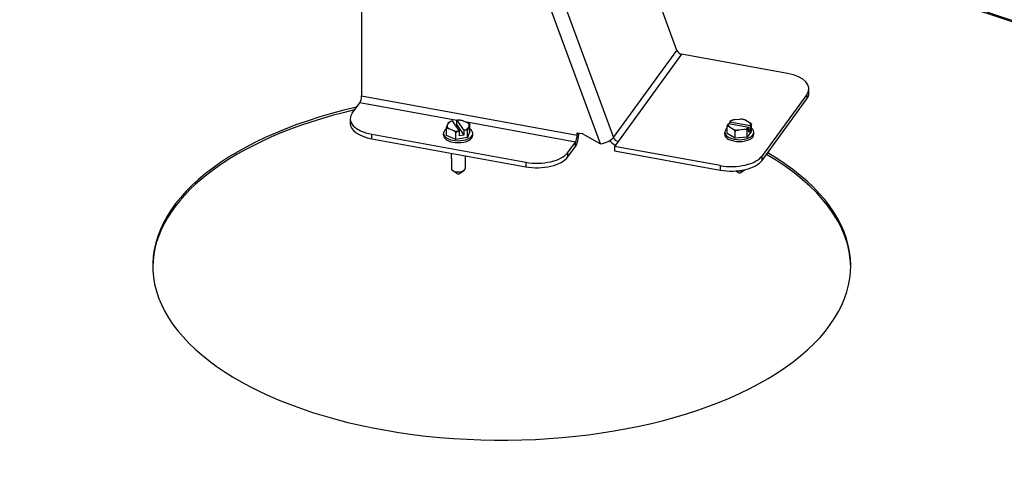
# Model space of a CAD drawing. Units: millimetres. Extents: x 602 to 7913, y 223 to 3971.
# Drawn here: x 7386 to 7707, y 2414 to 2560 of the extents above; entities that cross this region are included whole.
import ezdxf

# ---------------------------------------------------------------- set-up
doc = ezdxf.new("R2010")
doc.units = ezdxf.units.MM
doc.layers.add('Plant', color=7, linetype='Continuous')

# ---------------------------------------------------------------- blocks, each defined once
blk = doc.blocks.new('HF300')
for p, q in [((148.3788, 18.5913), (151.2561, 10.7821)), ((151.0917, 10.7008), (148.204, 18.5382)), ((148.0276, 18.3416), (148.0276, 11.318)), ((152.071, 11.9015), (151.7992, 12.6393)), ((151.2561, 10.7821), (152.071, 11.9015)), ((152.1303, 11.8525), (151.3154, 10.733)), ((153.4873, 11.6056), (152.1303, 11.8525)), ((153.7633, 11.3503), (153.7633, 11.4085)), ((148.0276, 11.318), (150.7915, 10.8151)), ((153.738, 11.3367), (153.1642, 10.5484)), ((153.1642, 10.4902), (153.738, 11.2786)), ((153.738, 11.3367), (153.738, 11.2786)), ((147.9071, 11.0944), (148.0047, 11.2284)), ((149.2479, 11.0021), (148.0047, 11.2284)), ((147.8818, 11.0226), (147.8818, 10.9645)), ((149.19, 10.9953), (149.1945, 10.9961)), ((149.2843, 10.8654), (149.1945, 10.9961)), ((149.2479, 11.0053), (149.2525, 11.006)), ((149.2479, 11.0053), (149.3377, 10.8746)), ((149.2479, 10.9447), (149.2479, 11.0053)), ((149.3319, 10.9983), (149.3817, 10.9766)), ((152.7502, 10.9859), (152.7518, 10.9882)), ((152.7502, 10.9559), (152.7502, 10.9859)), ((152.7502, 10.9859), (153.0098, 10.9387)), ((152.8139, 11.0142), (152.8789, 11.0199)), ((152.955, 11.0061), (152.9974, 10.9808)), ((149.1152, 10.8096), (149.1152, 10.8943)), ((149.1242, 10.9324), (149.1368, 10.9648)), ((149.2003, 10.8724), (149.1505, 10.8941)), ((149.2317, 10.9419), (149.2479, 10.9447)), ((149.2479, 10.9447), (149.3377, 10.814)), ((149.2843, 10.8654), (149.2797, 10.8646)), ((149.2843, 10.8049), (149.2843, 10.8654)), ((149.3422, 10.8754), (149.3377, 10.8746)), ((149.3377, 10.8746), (149.3377, 10.814)), ((150.7685, 10.7254), (149.377, 10.9786)), ((149.3864, 10.7832), (149.3864, 10.8678)), ((149.417, 10.8615), (149.3864, 10.7832)), ((149.408, 10.9383), (149.3954, 10.9059)), ((149.417, 10.8615), (149.417, 10.9461)), ((152.7133, 10.8354), (152.7133, 10.92)), ((152.7293, 10.9571), (152.7309, 10.9594)), ((152.9905, 10.9121), (152.7309, 10.9594)), ((152.7858, 10.892), (152.7433, 10.9173)), ((152.8158, 10.7743), (152.8158, 10.8589)), ((152.9269, 10.8839), (152.8618, 10.8781)), ((152.9729, 10.7881), (152.9729, 10.8728)), ((153.0275, 10.8631), (152.9729, 10.7881)), ((152.9905, 10.9121), (152.9889, 10.9099)), ((152.9905, 10.8516), (152.9905, 10.9121)), ((153.0098, 10.8781), (152.9905, 10.8816)), ((153.0098, 10.8781), (152.9905, 10.8516)), ((153.0115, 10.9409), (153.0098, 10.9387)), ((153.0098, 10.9387), (153.0098, 10.8781)), ((153.0275, 10.8631), (153.0275, 10.9477)), ((148.1578, 10.8255), (150.1333, 10.466)), ((148.1578, 10.7674), (148.1578, 10.8255)), ((148.1578, 10.7674), (150.1333, 10.4079)), ((149.0787, 10.8113), (149.0787, 10.8356)), ((149.2355, 10.7573), (149.1152, 10.8096)), ((149.2355, 10.7573), (149.2355, 10.8419)), ((149.3864, 10.7832), (149.2355, 10.7573)), ((149.3377, 10.814), (149.2843, 10.8049)), ((149.4535, 10.8113), (149.4535, 10.8356)), ((150.7915, 10.8151), (150.7915, 10.8441)), ((150.7915, 10.8441), (150.8546, 10.8326)), ((150.7915, 10.8151), (150.8102, 10.8407)), ((150.8546, 10.8326), (151.0917, 10.7008)), ((151.3154, 10.733), (151.2695, 10.67)), ((152.683, 10.825), (152.683, 10.8492)), ((152.8158, 10.7743), (152.7133, 10.8354)), ((152.9729, 10.7881), (152.8158, 10.7743)), ((153.0577, 10.825), (153.0577, 10.8492)), ((150.671, 10.5914), (150.7685, 10.7254)), ((150.671, 10.5333), (150.7685, 10.6673)), ((150.7685, 10.6673), (150.7685, 10.7254)), ((152.6265, 10.423), (151.2695, 10.67)), ((151.2695, 10.67), (151.2695, 10.6118)), ((151.2695, 10.6118), (152.6265, 10.3649)), ((149.1746, 10.5824), (149.1746, 10.5267)), ((149.1796, 10.5119), (149.1796, 10.3726)), ((149.3575, 10.5491), (149.3575, 10.3875)), ((150.671, 10.5333), (150.671, 10.5914)), ((153.1642, 10.4902), (153.1642, 10.5484)), ((149.2485, 10.3207), (149.1914, 10.3611)), ((149.2837, 10.3207), (149.3408, 10.3611)), ((150.1333, 10.466), (150.1333, 10.4079)), ((152.6265, 10.423), (152.6265, 10.3649)), ((152.8528, 10.3344), (152.8251, 10.354)), ((152.888, 10.3344), (152.9379, 10.3698))]:
    blk.add_line(p, q)
for centre, major_axis, ratio, start_param, end_param in [((147.4095, 5.8198), (15.7, 0), 0.5, 1.5314111, 6.9961137), ((147.4095, 5.8198), (15.7, 0), 0.5, 0.8762357, 1.2565213), ((152.1303, 11.9106), (-0.0543, 0.0395), 0.8137977, 0.8838756, 2.1056061), ((153.3439, 11.4085), (0.4195, 0), 0.5, 5.9341195, 7.5049158), ((148.0047, 11.2865), (0.012, 0.066), 0.2961981, 3.6925356, 5.2633319), ((153.3439, 11.3503), (0.4195, 0), 0.5, 5.9341195, 6.2831853), ((149.8246, 9.1376), (4.4745, 0), 0.5, 1.9996905, 6.9875893), ((149.8246, 9.1085), (-4.4745, 0), 0.5, 5.1475396, 6.2766901), ((148.3013, 11.0226), (-0.4195, 0), 0.5, 5.9341195, 7.5049158), ((149.2661, 10.9353), (-0.142, 0), 0.5, 5.2779209, 5.8557701), ((149.2661, 10.9353), (-0.142, 0), 0.5, 4.2307233, 4.8085725), ((152.8704, 10.949), (-0.142, 0), 0.5, 5.1216131, 5.6994623), ((152.8704, 10.949), (-0.142, 0), 0.5, 4.0744155, 4.6522647), ((148.3013, 10.9645), (-0.4195, 0), 0.5, 0, 1.2217305), ((149.2661, 10.8356), (0.1874, 0), 0.5, 2.5068107, 6.9179672), ((149.2661, 10.9353), (-0.142, 0), 0.5, 0.0419331, 0.6197823), ((149.2661, 10.9353), (0.142, 0), 0.5, 4.2307233, 4.8085725), ((149.2661, 10.9353), (0.142, 0), 0.5, 5.2779209, 5.8557701), ((149.2661, 10.9353), (0.142, 0), 0.5, 0.0419331, 0.6197823), ((152.8704, 10.8492), (0.1874, 0), 0.5, 2.5652097, 6.8595683), ((152.8704, 10.949), (-0.142, 0), 0.5, 6.1688106, 6.7466598), ((152.8704, 10.949), (0.142, 0), 0.5, 4.0744155, 4.6522647), ((152.8704, 10.949), (0.142, 0), 0.5, 5.1216131, 5.6994623), ((152.8704, 10.949), (0.142, 0), 0.5, 6.1688106, 6.7466598), ((149.2661, 10.8113), (0.1874, 0), 0.5, 3.1415927, 6.2831853), ((150.7685, 10.7835), (0.024, 0.1321), 0.2961981, 3.6925356, 5.2070726), ((150.7685, 10.7835), (0.012, 0.066), 0.2961981, 3.6925356, 5.2633319), ((151.1376, 10.7639), (-0.126, -0.0464), 0.3685406, 1.0662975, 2.6370938), ((151.3154, 10.7911), (-0.1085, 0.079), 0.8137977, 1.1355879, 1.8284772), ((151.3154, 10.7911), (0.0543, -0.0395), 0.8137977, 4.0254683, 5.2471987), ((152.8704, 10.825), (0.1874, 0), 0.5, 3.1415927, 6.2831853), ((149.2661, 10.5267), (-0.0914, 0), 0.5, 0, 0.3308577), ((150.2768, 10.6631), (0.4195, 0), 0.5, 4.3633231, 5.9341195), ((150.2768, 10.605), (0.4195, 0), 0.5, 4.3633231, 5.9341195), ((152.77, 10.6201), (0.4195, 0), 0.5, 4.3633231, 5.9341195), ((152.77, 10.562), (0.4195, 0), 0.5, 4.3633231, 5.9341195), ((149.8246, 9.1085), (4.4745, 0), 0.5, 0.0064952, 0.7095085), ((149.2661, 10.3875), (0.0914, 0), 0.5, 3.4724504, 6.2831853), ((152.8704, 10.4012), (-0.0914, 0), 0.5, 1.3755729, 2.3713166), ((149.2661, 10.327), (0.0215, 0), 0.5, 3.7570724, 5.6677056), ((152.8704, 10.3406), (0.0215, 0), 0.5, 3.7570724, 5.6677056)]:
    blk.add_ellipse(centre, major_axis=major_axis, ratio=ratio, start_param=start_param, end_param=end_param)
for points, knots in [([(131.6088, 5.7326), (131.6088, 6.5754), (131.8762, 7.4169), (132.9177, 9.0203), (133.699, 9.7813), (135.6997, 11.1444), (136.9222, 11.7451), (139.6803, 12.7218), (141.2151, 13.0977), (144.4413, 13.5879), (146.132, 13.7024), (147.8866, 13.6798), (147.9571, 13.6786), (148.0276, 13.6772)], [2.7925268, 2.7925268, 2.7925268, 2.7925268, 3.1065438, 3.1065438, 3.4256418, 3.4256418, 3.747094, 3.747094, 4.068277, 4.068277, 4.3891391, 4.3891391, 4.4025823, 4.4025823, 4.4025823, 4.4025823]), ([(152.2724, 13.2986), (152.436, 13.272), (152.5987, 13.2441), (154.3457, 12.9286), (155.8389, 12.5141), (157.2628, 11.9529), (157.3598, 11.9138), (157.4559, 11.874)], [4.6771637, 4.6771637, 4.6771637, 4.6771637, 4.70990835, 4.70990835, 5.03080668, 5.03080668, 5.0545073, 5.0545073, 5.0545073, 5.0545073]), ([(149.1436, 10.9779), (149.1445, 10.9785), (149.1455, 10.9791), (149.1475, 10.9804), (149.1485, 10.981), (149.1505, 10.9821), (149.1515, 10.9827), (149.1536, 10.9839), (149.1547, 10.9844), (149.1568, 10.9855), (149.1579, 10.9861), (149.159, 10.9866)], [5.69491515, 5.69491515, 5.69491515, 5.69491515, 5.72363241, 5.72363241, 5.75234967, 5.75234967, 5.78106692, 5.78106692, 5.80978418, 5.80978418, 5.83850144, 5.83850144, 5.83850144, 5.83850144]), ([(149.159, 10.9866), (149.1601, 10.9872), (149.1613, 10.9877), (149.1708, 10.9916), (149.1813, 10.9938), (149.19, 10.9953)], [-0.141309797, -0.141309797, -0.141309797, -0.141309797, -0.133020158, -0.133020158, -0.07031869, -0.07031869, -0.07031869, -0.07031869]), ([(149.2784, 11.0084), (149.2806, 11.0084), (149.2828, 11.0082), (149.2871, 11.008), (149.2893, 11.0078), (149.2936, 11.0074), (149.2958, 11.0072), (149.3001, 11.0068), (149.3022, 11.0065), (149.3065, 11.006), (149.3086, 11.0057), (149.3107, 11.0053)], [0.41258746, 0.41258746, 0.41258746, 0.41258746, 0.45615443, 0.45615443, 0.4997214, 0.4997214, 0.54328837, 0.54328837, 0.58685534, 0.58685534, 0.63042231, 0.63042231, 0.63042231, 0.63042231]), ([(152.7518, 10.9882), (152.755, 10.9925), (152.7588, 10.9973), (152.7622, 10.9997), (152.7626, 11), (152.7631, 11.0002)], [0.07031869, 0.07031869, 0.07031869, 0.07031869, 0.133020158, 0.133020158, 0.141356858, 0.141356858, 0.141356858, 0.141356858]), ([(152.7631, 11.0002), (152.7644, 11.0009), (152.7657, 11.0015), (152.7683, 11.0027), (152.7697, 11.0033), (152.7724, 11.0045), (152.7738, 11.005), (152.7766, 11.0061), (152.778, 11.0067), (152.7808, 11.0078), (152.7823, 11.0083), (152.7837, 11.0088)], [3.58640148, 3.58640148, 3.58640148, 3.58640148, 3.62058086, 3.62058086, 3.65476024, 3.65476024, 3.68893963, 3.68893963, 3.72311901, 3.72311901, 3.75729839, 3.75729839, 3.75729839, 3.75729839]), ([(152.7837, 11.0088), (152.7842, 11.0089), (152.7847, 11.0091), (152.7939, 11.0121), (152.8048, 11.0134), (152.8139, 11.0142)], [-0.136333635, -0.136333635, -0.136333635, -0.136333635, -0.133020158, -0.133020158, -0.07031869, -0.07031869, -0.07031869, -0.07031869]), ([(152.9063, 11.0202), (152.9084, 11.02), (152.9104, 11.0197), (152.9145, 11.0191), (152.9165, 11.0188), (152.9205, 11.0181), (152.9225, 11.0177), (152.9265, 11.017), (152.9285, 11.0166), (152.9324, 11.0157), (152.9343, 11.0153), (152.9363, 11.0148)], [4.60394762, 4.60394762, 4.60394762, 4.60394762, 4.64583082, 4.64583082, 4.68771403, 4.68771403, 4.72959723, 4.72959723, 4.77148043, 4.77148043, 4.81336363, 4.81336363, 4.81336363, 4.81336363]), ([(149.1152, 10.8943), (149.1152, 10.8949), (149.1152, 10.8958), (149.1153, 10.8973), (149.1154, 10.8983), (149.1157, 10.9014), (149.1161, 10.904), (149.1171, 10.9095), (149.1179, 10.913), (149.1203, 10.9221), (149.1224, 10.9278), (149.1242, 10.9324)], [-0.18551087, -0.18551087, -0.18551087, -0.18551087, -0.18038298, -0.18038298, -0.17471488, -0.17471488, -0.1590678, -0.1590678, -0.13302016, -0.13302016, -0.07031869, -0.07031869, -0.07031869, -0.07031869]), ([(149.1505, 10.8941), (149.1435, 10.8971), (149.1352, 10.9004), (149.1257, 10.9016), (149.1225, 10.9016), (149.1186, 10.9003), (149.1171, 10.8993), (149.1159, 10.8975), (149.1156, 10.8969), (149.1153, 10.8957), (149.1152, 10.8949), (149.1152, 10.8943)], [0.07031869, 0.07031869, 0.07031869, 0.07031869, 0.13302016, 0.13302016, 0.1590678, 0.1590678, 0.17471488, 0.17471488, 0.18038298, 0.18038298, 0.18551087, 0.18551087, 0.18551087, 0.18551087]), ([(149.1368, 10.9648), (149.1386, 10.9693), (149.1407, 10.9743), (149.1428, 10.9772), (149.1432, 10.9776), (149.1436, 10.9779)], [0.07031869, 0.07031869, 0.07031869, 0.07031869, 0.133020158, 0.133020158, 0.146734216, 0.146734216, 0.146734216, 0.146734216]), ([(149.2355, 10.8419), (149.2355, 10.8426), (149.2354, 10.8434), (149.2351, 10.8448), (149.2348, 10.8458), (149.2336, 10.8486), (149.2321, 10.8509), (149.2283, 10.8555), (149.2251, 10.8584), (149.2156, 10.8654), (149.2072, 10.8694), (149.2003, 10.8724)], [-0.18551087, -0.18551087, -0.18551087, -0.18551087, -0.18038298, -0.18038298, -0.17471488, -0.17471488, -0.1590678, -0.1590678, -0.13302016, -0.13302016, -0.07031869, -0.07031869, -0.07031869, -0.07031869]), ([(149.2797, 10.8646), (149.271, 10.8631), (149.2606, 10.861), (149.2487, 10.8561), (149.2446, 10.854), (149.2398, 10.8502), (149.2379, 10.8482), (149.2364, 10.8456), (149.2361, 10.8448), (149.2357, 10.8434), (149.2355, 10.8426), (149.2355, 10.8419)], [0.07031869, 0.07031869, 0.07031869, 0.07031869, 0.13302016, 0.13302016, 0.1590678, 0.1590678, 0.17471488, 0.17471488, 0.18038298, 0.18038298, 0.18551087, 0.18551087, 0.18551087, 0.18551087]), ([(149.3864, 10.8678), (149.3864, 10.8685), (149.3863, 10.8692), (149.3859, 10.8705), (149.3855, 10.8712), (149.384, 10.8733), (149.3821, 10.8746), (149.3773, 10.8767), (149.3733, 10.8775), (149.3614, 10.8783), (149.3509, 10.8769), (149.3422, 10.8754)], [-0.18551087, -0.18551087, -0.18551087, -0.18551087, -0.18038298, -0.18038298, -0.17471488, -0.17471488, -0.1590678, -0.1590678, -0.13302016, -0.13302016, -0.07031869, -0.07031869, -0.07031869, -0.07031869]), ([(149.3817, 10.9766), (149.3887, 10.9736), (149.397, 10.9696), (149.4065, 10.9626), (149.4097, 10.9597), (149.4124, 10.9565), (149.4127, 10.9561), (149.413, 10.9557)], [0.07031869, 0.07031869, 0.07031869, 0.07031869, 0.133020158, 0.133020158, 0.1590678, 0.1590678, 0.162299435, 0.162299435, 0.162299435, 0.162299435]), ([(149.3954, 10.9059), (149.3936, 10.9014), (149.3915, 10.8956), (149.3891, 10.8865), (149.3882, 10.883), (149.3873, 10.8776), (149.3869, 10.8749), (149.3866, 10.8718), (149.3865, 10.8708), (149.3864, 10.8693), (149.3864, 10.8685), (149.3864, 10.8678)], [0.07031869, 0.07031869, 0.07031869, 0.07031869, 0.13302016, 0.13302016, 0.1590678, 0.1590678, 0.17471488, 0.17471488, 0.18038298, 0.18038298, 0.18551087, 0.18551087, 0.18551087, 0.18551087]), ([(149.417, 10.9461), (149.417, 10.9468), (149.4169, 10.9475), (149.4169, 10.9486), (149.4168, 10.9492), (149.4165, 10.9508), (149.4161, 10.9514), (149.4151, 10.9519), (149.4143, 10.9512), (149.4119, 10.9479), (149.4098, 10.9428), (149.408, 10.9383)], [-0.18551087, -0.18551087, -0.18551087, -0.18551087, -0.18038298, -0.18038298, -0.17471488, -0.17471488, -0.1590678, -0.1590678, -0.13302016, -0.13302016, -0.07031869, -0.07031869, -0.07031869, -0.07031869]), ([(149.413, 10.9557), (149.4132, 10.9554), (149.4135, 10.9551), (149.4139, 10.9545), (149.4141, 10.9542), (149.4145, 10.9536), (149.4148, 10.9533), (149.4152, 10.9527), (149.4154, 10.9524), (149.4158, 10.9518), (149.416, 10.9515), (149.4162, 10.9511)], [1.54186525, 1.54186525, 1.54186525, 1.54186525, 1.552153896, 1.552153896, 1.562442542, 1.562442542, 1.572731188, 1.572731188, 1.583019833, 1.583019833, 1.593308479, 1.593308479, 1.593308479, 1.593308479]), ([(152.7133, 10.92), (152.7133, 10.9207), (152.7133, 10.9215), (152.7135, 10.923), (152.7136, 10.924), (152.7141, 10.9271), (152.7148, 10.9297), (152.7166, 10.935), (152.718, 10.9384), (152.7223, 10.9472), (152.7261, 10.9528), (152.7293, 10.9571)], [-0.18551087, -0.18551087, -0.18551087, -0.18551087, -0.18038298, -0.18038298, -0.17471488, -0.17471488, -0.1590678, -0.1590678, -0.13302016, -0.13302016, -0.07031869, -0.07031869, -0.07031869, -0.07031869]), ([(152.7433, 10.9173), (152.7374, 10.9208), (152.7303, 10.9247), (152.7222, 10.9266), (152.7194, 10.9268), (152.7162, 10.9258), (152.7149, 10.925), (152.7139, 10.9232), (152.7136, 10.9226), (152.7134, 10.9214), (152.7133, 10.9207), (152.7133, 10.92)], [0.07031869, 0.07031869, 0.07031869, 0.07031869, 0.13302016, 0.13302016, 0.1590678, 0.1590678, 0.17471488, 0.17471488, 0.18038298, 0.18038298, 0.18551087, 0.18551087, 0.18551087, 0.18551087]), ([(152.8158, 10.8589), (152.8158, 10.8596), (152.8157, 10.8604), (152.8155, 10.8619), (152.8152, 10.8628), (152.8142, 10.8658), (152.8129, 10.8682), (152.8096, 10.8731), (152.8069, 10.8761), (152.7988, 10.8838), (152.7917, 10.8884), (152.7858, 10.892)], [-0.18551087, -0.18551087, -0.18551087, -0.18551087, -0.18038298, -0.18038298, -0.17471488, -0.17471488, -0.1590678, -0.1590678, -0.13302016, -0.13302016, -0.07031869, -0.07031869, -0.07031869, -0.07031869]), ([(152.8618, 10.8781), (152.8528, 10.8773), (152.8419, 10.876), (152.8295, 10.872), (152.8253, 10.8702), (152.8203, 10.8668), (152.8183, 10.865), (152.8167, 10.8626), (152.8163, 10.8617), (152.8159, 10.8604), (152.8158, 10.8596), (152.8158, 10.8589)], [0.07031869, 0.07031869, 0.07031869, 0.07031869, 0.13302016, 0.13302016, 0.1590678, 0.1590678, 0.17471488, 0.17471488, 0.18038298, 0.18038298, 0.18551087, 0.18551087, 0.18551087, 0.18551087]), ([(152.9729, 10.8728), (152.9729, 10.8734), (152.9728, 10.8742), (152.9724, 10.8755), (152.972, 10.8762), (152.9704, 10.8785), (152.9684, 10.8799), (152.9635, 10.8824), (152.9592, 10.8835), (152.9468, 10.8853), (152.936, 10.8847), (152.9269, 10.8839)], [-0.18551087, -0.18551087, -0.18551087, -0.18551087, -0.18038298, -0.18038298, -0.17471488, -0.17471488, -0.1590678, -0.1590678, -0.13302016, -0.13302016, -0.07031869, -0.07031869, -0.07031869, -0.07031869]), ([(152.9889, 10.9099), (152.9857, 10.9056), (152.982, 10.9), (152.9777, 10.8912), (152.9762, 10.8878), (152.9745, 10.8824), (152.9738, 10.8799), (152.9732, 10.8768), (152.9731, 10.8758), (152.973, 10.8743), (152.9729, 10.8734), (152.9729, 10.8728)], [0.07031869, 0.07031869, 0.07031869, 0.07031869, 0.13302016, 0.13302016, 0.1590678, 0.1590678, 0.17471488, 0.17471488, 0.18038298, 0.18038298, 0.18551087, 0.18551087, 0.18551087, 0.18551087]), ([(152.9974, 10.9808), (153.0033, 10.9772), (153.0104, 10.9726), (153.0185, 10.9649), (153.0213, 10.9619), (153.0245, 10.9571), (153.0257, 10.955), (153.0264, 10.9529)], [0.07031869, 0.07031869, 0.07031869, 0.07031869, 0.13302016, 0.13302016, 0.1590678, 0.1590678, 0.17351641, 0.17351641, 0.17351641, 0.17351641]), ([(153.0275, 10.9477), (153.0275, 10.9484), (153.0274, 10.9491), (153.0273, 10.9502), (153.0271, 10.9508), (153.0266, 10.9524), (153.0259, 10.9531), (153.0242, 10.9537), (153.0227, 10.9531), (153.0184, 10.9501), (153.0146, 10.9452), (153.0115, 10.9409)], [-0.18551087, -0.18551087, -0.18551087, -0.18551087, -0.18038298, -0.18038298, -0.17471488, -0.17471488, -0.1590678, -0.1590678, -0.13302016, -0.13302016, -0.07031869, -0.07031869, -0.07031869, -0.07031869]), ([(153.0264, 10.9529), (153.0265, 10.9528), (153.0265, 10.9527), (153.0266, 10.9525), (153.0266, 10.9524), (153.0267, 10.9522), (153.0267, 10.952), (153.0268, 10.9518), (153.0268, 10.9517), (153.0269, 10.9515), (153.027, 10.9514), (153.027, 10.9513)], [5.75065085, 5.75065085, 5.75065085, 5.75065085, 5.753936641, 5.753936641, 5.757222432, 5.757222432, 5.760508223, 5.760508223, 5.763794014, 5.763794014, 5.767079805, 5.767079805, 5.767079805, 5.767079805])]:
    blk.add_open_spline(points, degree=3, knots=knots)
for points in [[(149.2525, 11.006), (149.2606, 11.0074), (149.2703, 11.0088), (149.2784, 11.0084)], [(149.3107, 11.0053), (149.3173, 11.0043), (149.3252, 11.0012), (149.3319, 10.9983)], [(152.8789, 11.0199), (152.8875, 11.0207), (152.8978, 11.0212), (152.9063, 11.0202)], [(152.9363, 11.0148), (152.942, 11.0134), (152.9491, 11.0096), (152.955, 11.0061)]]:
    blk.add_open_spline(points, degree=3)

msp = doc.modelspace()

# ---------------------------------------------------------------- block references
at = {"layer": 'Plant', "xscale": 25.4, "yscale": 25.4, "zscale": 25.4}
msp.add_blockref('HF300', (3737.41, 2247.34), dxfattribs=at)

doc.saveas('drawing.dxf')
